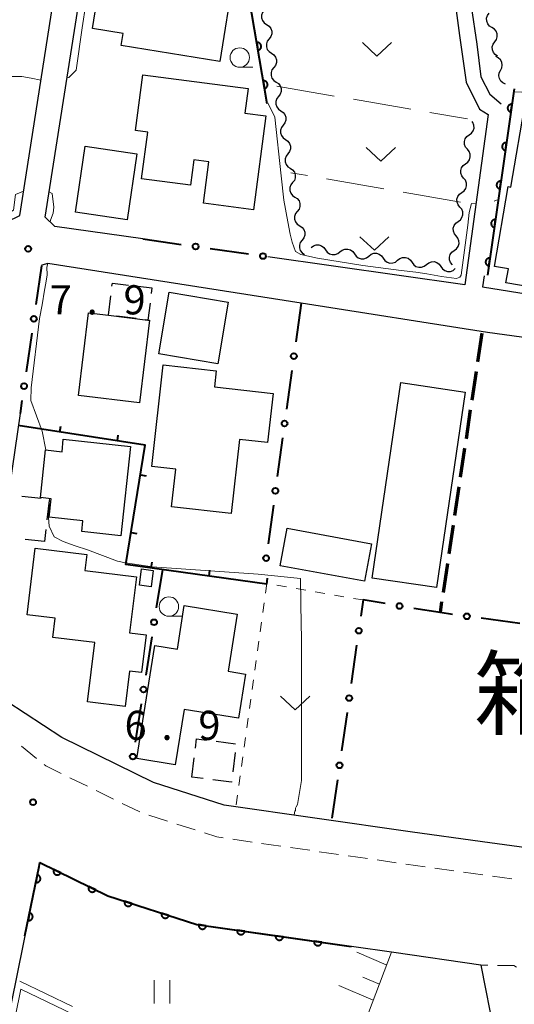
# Model space of a CAD drawing. Units: metres. Extents: x -68000 to -66975, y 36000 to 37500.
# Drawn here: x -67866 to -67802, y 36605 to 36732 of the extents above; entities that cross this region are included whole.
import ezdxf

# ---------------------------------------------------------------- set-up
doc = ezdxf.new("R2010")
doc.units = ezdxf.units.M
for name, color, linetype, lineweight in [('210100_道路縁(街区線)', 7, 'Continuous', 30), ('210300_徒歩道', 7, 'Continuous', 70), ('221300_歩道', 7, 'Continuous', 30), ('300100_普通建物', 7, 'Continuous', 30), ('300300_普通無壁舎', 7, 'Continuous', 30), ('510200_細流', 7, 'Continuous', 30), ('610111_人工斜面(上)', 7, 'Continuous', 30), ('610199_人工斜面(ヒゲ)', 7, 'Continuous', 30), ('611100_コンクリート被覆(直落)', 7, 'Continuous', 30), ('613000_さく(未分類)', 7, 'Continuous', 30), ('614000_へい（未分類）', 7, 'Continuous', 40), ('630100_植生界', 7, 'Continuous', 30), ('630200_耕地界', 7, 'Continuous', 30), ('631100_田', 7, 'Continuous', 13), ('631300_畑', 7, 'Continuous', 13), ('633100_広葉樹林', 7, 'Continuous', 13), ('710200_等高線(主曲線)', 7, 'Continuous', 13), ('731200_図化機測定による標高点', 7, 'Continuous', 40), ('811400_(注記)大字・町・丁目', 7, 'Continuous', 80)]:
    doc.layers.add(name, color=color, linetype=linetype, lineweight=lineweight)
doc.styles.add('Style-Kanji', font='MS Gothic.ttf')
doc.styles.add('Style-WORKING', font='MS Gothic.ttf')

msp = doc.modelspace()

# ---------------------------------------------------------------- linework, layer by layer
at = {"layer": '210100_道路縁(街区線)', "linetype": 'Continuous', "lineweight": 30, "flags": 128}
for points in [[(-67849.75, 36703.43), (-67861.05, 36705.04), (-67862.3, 36706.22), (-67856.05, 36746.14), (-67850.66, 36782.97), (-67849.62, 36788.34), (-67845.87, 36809.65), (-67844.22, 36810.25), (-67817.93, 36801.61), (-67812.22, 36753.71), (-67808.97, 36729.6), (-67808.14, 36723.58), (-67806.4, 36720.12), (-67805.29, 36719.44), (-67808.31, 36697.51), (-67833.66, 36701.13)], [(-67867.26, 36705.61), (-67865.57, 36706.45), (-67857.93, 36755.35), (-67853.93, 36783.33), (-67872.26, 36785.6), (-67878.53, 36786.38)], [(-67813.67, 36783.8), (-67809.31, 36743.29), (-67807.5, 36733.37), (-67806.77, 36728.48), (-67806.23, 36724.27), (-67805.08, 36722.07), (-67803.64, 36720.8)], [(-67805.83, 36698.68), (-67806.02, 36697.26), (-67768.89, 36691.3), (-67763.67, 36726.64), (-67759.7, 36752.81), (-67756.91, 36770.11), (-67756.06, 36775.95), (-67756.24, 36777.2), (-67759.38, 36778.37)], [(-67766.6, 36686.04), (-67805.39, 36691.39), (-67829.37, 36695.15), (-67861.98, 36700.27), (-67862.75, 36700.04), (-67862.77, 36699.94)], [(-67865.54, 36680.97), (-67870.64, 36646.16)], [(-67760.38, 36623.71), (-67780.62, 36620.88), (-67800.38, 36625.05), (-67806.04, 36625.83), (-67815.33, 36627.12), (-67839.26, 36630.55), (-67848.35, 36633.47), (-67860.16, 36639.27), (-67869.63, 36645.42), (-67870.41, 36645.99), (-67870.64, 36646.16)], [(-67862.99, 36623.16), (-67863.1, 36622.64)], [(-67806.24, 36609.94), (-67817.44, 36611.56), (-67822.87, 36612.34), (-67833.35, 36613.84), (-67842.8, 36615.2), (-67854.24, 36618.88), (-67862.99, 36623.16)], [(-67863.1, 36622.64), (-67864.91, 36613.74)], [(-67864.91, 36613.74), (-67866.12, 36607.76), (-67872.75, 36575.73), (-67872.61, 36574.5), (-67851.74, 36554.73)], [(-67806.24, 36609.94), (-67802.71, 36592.12)]]:
    msp.add_lwpolyline(points, dxfattribs=at)
at = {"layer": '210300_徒歩道', "linetype": 'Continuous', "lineweight": 70}
for p, q in [((-67806.12, 36691.31), (-67806.674, 36687.601)), ((-67806.859, 36686.365), (-67807.414, 36682.656)), ((-67807.598, 36681.42), (-67808.153, 36677.711)), ((-67808.338, 36676.475), (-67808.892, 36672.766)), ((-67809.077, 36671.53), (-67809.631, 36667.821)), ((-67809.816, 36666.585), (-67810.37, 36662.876)), ((-67810.555, 36661.64), (-67811.11, 36657.931)), ((-67811.295, 36656.695), (-67811.5, 36655.32))]:
    msp.add_line(p, q, dxfattribs=at)
at = {"layer": '221300_歩道', "linetype": 'Continuous', "lineweight": 13}
for p, q in [((-67863.421, 36636.555), (-67865.365, 36638.128)), ((-67856.869, 36632.969), (-67859.114, 36634.069)), ((-67853.501, 36631.319), (-67855.746, 36632.419)), ((-67850.134, 36629.67), (-67852.379, 36630.769)), ((-67846.575, 36628.494), (-67848.956, 36629.258)), ((-67843.004, 36627.349), (-67845.385, 36628.112)), ((-67835.691, 36625.802), (-67838.166, 36626.158)), ((-67831.979, 36625.269), (-67834.454, 36625.625)), ((-67828.267, 36624.736), (-67830.742, 36625.092)), ((-67824.555, 36624.203), (-67827.03, 36624.558)), ((-67820.843, 36623.67), (-67823.318, 36624.025)), ((-67817.131, 36623.137), (-67819.606, 36623.492)), ((-67813.418, 36622.616), (-67815.894, 36622.959)), ((-67809.703, 36622.102), (-67812.179, 36622.445)), ((-67805.989, 36621.587), (-67808.465, 36621.93)), ((-67802.274, 36621.073), (-67804.75, 36621.416)), ((-67805.343, 36609.934), (-67806.24, 36609.94))]:
    msp.add_line(p, q, dxfattribs=at)
at = {"layer": '221300_歩道', "linetype": 'Continuous', "lineweight": 13, "flags": 128}
for points in [[(-67860.237, 36634.619), (-67862.24, 36635.6), (-67862.449, 36635.769)], [(-67839.403, 36626.336), (-67840.2, 36626.45), (-67841.814, 36626.967)], [(-67801.646, 36609.707), (-67802.01, 36609.91), (-67804.093, 36609.925)]]:
    msp.add_lwpolyline(points, dxfattribs=at)
at = {"layer": '300100_普通建物', "linetype": 'Continuous', "lineweight": 30, "flags": 128}
for points in [[(-67839.85, 36726.28), (-67852.51, 36728.33), (-67852.26, 36729.86), (-67856.23, 36730.5), (-67854.88, 36738.82), (-67847.33, 36737.59), (-67847.14, 36738.75), (-67838.07, 36737.28)], [(-67849.76, 36724.56), (-67836.19, 36722.78), (-67836.61, 36719.61), (-67833.91, 36719.26), (-67835.49, 36707.18), (-67841.93, 36708.02), (-67841.24, 36713.33), (-67843.18, 36713.59), (-67843.61, 36710.34), (-67849.89, 36711.16), (-67849.1, 36717.17), (-67850.7, 36717.38)], [(-67804.48, 36699.88), (-67802.73, 36710.15), (-67802.38, 36710.1), (-67800.47, 36721.31), (-67793.68, 36720.15), (-67794.58, 36714.83), (-67792.39, 36714.46), (-67793.07, 36710.46), (-67795.59, 36710.89), (-67797.99, 36696.91), (-67803.01, 36697.76), (-67802.69, 36699.58)], [(-67858, 36683.28), (-67856.71, 36693.91), (-67854.16, 36693.6), (-67849.08, 36692.98), (-67848.89, 36692.96), (-67850.18, 36682.33)], [(-67847.11, 36687.2), (-67840.3, 36686.43), (-67840.53, 36684.39), (-67832.98, 36683.54), (-67833.7, 36677.2), (-67837.3, 36677.61), (-67838.39, 36668.07), (-67846.06, 36668.94), (-67845.51, 36673.79), (-67848.6, 36674.14)], [(-67852.56, 36665.23), (-67857.59, 36665.77), (-67857.44, 36667.15), (-67861.78, 36667.61), (-67861.53, 36669.99), (-67862.9, 36670.14), (-67862.25, 36676.26), (-67860.14, 36676.04), (-67859.97, 36677.63), (-67851.33, 36676.7)], [(-67864.64, 36655.05), (-67863.59, 36663.63), (-67856.94, 36662.81), (-67857.2, 36660.74), (-67850.56, 36659.92), (-67850.69, 36658.9), (-67851.45, 36652.72), (-67849.3, 36652.46), (-67849.9, 36647.61), (-67851.46, 36647.8), (-67852.02, 36643.24), (-67856.84, 36643.84), (-67855.9, 36651.46), (-67861.32, 36652.13), (-67861.02, 36654.6)], [(-67850.51, 36636.54), (-67848.19, 36651.09), (-67845.3, 36650.63), (-67844.41, 36656.23), (-67837.6, 36655.14), (-67838.78, 36647.77), (-67836.51, 36647.41), (-67837.42, 36641.74), (-67844.42, 36642.86), (-67845.56, 36635.75)]]:
    msp.add_lwpolyline(points, close=True, dxfattribs=at)
at = {"layer": '300100_普通建物', "linetype": 'Continuous', "lineweight": 30}
for points in [[(-67850.5, 36714.38), (-67851.76, 36705.88), (-67858.4, 36706.87), (-67857.14, 36715.36)], [(-67847.69, 36688.64), (-67846.34, 36696.57), (-67838.74, 36695.29), (-67840.08, 36687.35)], [(-67820.24, 36659.75), (-67816.55, 36684.93), (-67808.28, 36683.72), (-67811.97, 36658.54)], [(-67821.21, 36659.37), (-67832.05, 36661.36), (-67831.16, 36666.18), (-67820.32, 36664.2)], [(-67849.92, 36660.95), (-67848.39, 36660.76), (-67848.65, 36658.65), (-67850.18, 36658.84)]]:
    msp.add_3dface(points, dxfattribs=at)
at = {"layer": '300300_普通無壁舎', "linetype": 'Continuous', "lineweight": 30}
for p, q in [((-67854.16, 36693.6), (-67853.86, 36696.082)), ((-67850.619, 36693.168), (-67853.101, 36693.471)), ((-67865.328, 36670.327), (-67862.843, 36670.048)), ((-67861.811, 36669.741), (-67862.089, 36667.257)), ((-67862.227, 36666.014), (-67862.4, 36664.47)), ((-67862.4, 36664.47), (-67864.885, 36664.744)), ((-67840.305, 36638.76), (-67837.824, 36638.454)), ((-67837.85, 36637.314), (-67838.157, 36634.833)), ((-67843.42, 36634.14), (-67843.118, 36636.622)), ((-67841.97, 36633.964), (-67843.42, 36634.14))]:
    msp.add_line(p, q, dxfattribs=at)
at = {"layer": '300300_普通無壁舎', "linetype": 'Continuous', "lineweight": 30, "flags": 128}
for points in [[(-67853.709, 36697.323), (-67853.66, 36697.73), (-67851.585, 36697.477)], [(-67850.345, 36697.326), (-67848.57, 36697.11), (-67848.657, 36696.403)], [(-67848.81, 36695.163), (-67849.08, 36692.98), (-67849.379, 36693.016)], [(-67842.967, 36637.863), (-67842.82, 36639.07), (-67841.546, 36638.913)], [(-67838.311, 36633.592), (-67838.32, 36633.52), (-67840.73, 36633.813)]]:
    msp.add_lwpolyline(points, dxfattribs=at)
at = {"layer": '510200_細流', "linetype": 'Continuous', "lineweight": 30, "flags": 128}
for points in [[(-67834.109, 36732.871), (-67834.333, 36732.58), (-67834.45, 36732.232), (-67834.451, 36731.866), (-67834.333, 36731.517), (-67834.111, 36731.225), (-67833.806, 36731.021)], [(-67804.814, 36730.631), (-67805.126, 36730.825), (-67805.358, 36731.109), (-67805.488, 36731.454), (-67805.5, 36731.82), (-67805.394, 36732.172), (-67805.18, 36732.47)], [(-67833.806, 36731.021), (-67833.501, 36730.817), (-67833.279, 36730.525), (-67833.161, 36730.176), (-67833.161, 36729.809), (-67833.279, 36729.462), (-67833.502, 36729.171)], [(-67804.449, 36728.792), (-67804.235, 36729.091), (-67804.129, 36729.442), (-67804.141, 36729.809), (-67804.271, 36730.153), (-67804.503, 36730.437), (-67804.814, 36730.631)], [(-67833.502, 36729.171), (-67833.726, 36728.879), (-67833.844, 36728.532), (-67833.844, 36728.165), (-67833.726, 36727.816), (-67833.504, 36727.525), (-67833.199, 36727.32)], [(-67804.083, 36726.953), (-67804.395, 36727.147), (-67804.626, 36727.431), (-67804.756, 36727.776), (-67804.768, 36728.142), (-67804.662, 36728.494), (-67804.449, 36728.792)], [(-67833.199, 36727.32), (-67832.894, 36727.116), (-67832.672, 36726.824), (-67832.554, 36726.476), (-67832.554, 36726.109), (-67832.672, 36725.761), (-67832.895, 36725.47)], [(-67803.708, 36725.117), (-67803.539, 36725.443), (-67803.485, 36725.806), (-67803.55, 36726.167), (-67803.728, 36726.489), (-67803.999, 36726.737), (-67804.335, 36726.884)], [(-67832.895, 36725.47), (-67833.119, 36725.179), (-67833.237, 36724.831), (-67833.237, 36724.464), (-67833.119, 36724.116), (-67832.897, 36723.824), (-67832.592, 36723.62)], [(-67803.08, 36723.35), (-67803.417, 36723.497), (-67803.687, 36723.745), (-67803.865, 36724.067), (-67803.93, 36724.428), (-67803.876, 36724.791), (-67803.708, 36725.117)], [(-67832.592, 36723.62), (-67832.287, 36723.415), (-67832.065, 36723.124), (-67831.947, 36722.775), (-67831.947, 36722.408), (-67832.065, 36722.061), (-67832.289, 36721.769)], [(-67832.289, 36721.769), (-67832.512, 36721.478), (-67832.63, 36721.131), (-67832.63, 36720.764), (-67832.512, 36720.415), (-67832.29, 36720.123), (-67831.985, 36719.919)], [(-67831.985, 36719.919), (-67831.68, 36719.715), (-67831.458, 36719.423), (-67831.34, 36719.074), (-67831.34, 36718.708), (-67831.458, 36718.36), (-67831.682, 36718.069)], [(-67831.682, 36718.069), (-67831.905, 36717.778), (-67832.023, 36717.43), (-67832.023, 36717.063), (-67831.905, 36716.715), (-67831.683, 36716.423), (-67831.378, 36716.219)], [(-67807.732, 36716.826), (-67807.434, 36717.041), (-67807.222, 36717.34), (-67807.116, 36717.691), (-67807.129, 36718.059), (-67807.258, 36718.402), (-67807.354, 36718.52)], [(-67807.974, 36714.967), (-67808.207, 36715.25), (-67808.336, 36715.594), (-67808.349, 36715.962), (-67808.243, 36716.313), (-67808.03, 36716.612), (-67807.732, 36716.826)], [(-67831.378, 36716.219), (-67831.073, 36716.014), (-67830.851, 36715.722), (-67830.733, 36715.374), (-67830.734, 36715.007), (-67830.851, 36714.659), (-67831.075, 36714.368)], [(-67831.075, 36714.368), (-67831.299, 36714.077), (-67831.416, 36713.73), (-67831.416, 36713.363), (-67831.299, 36713.014), (-67831.076, 36712.722), (-67830.771, 36712.518)], [(-67808.215, 36713.108), (-67807.917, 36713.322), (-67807.705, 36713.621), (-67807.599, 36713.972), (-67807.611, 36714.34), (-67807.74, 36714.684), (-67807.974, 36714.967)], [(-67808.456, 36711.248), (-67808.69, 36711.532), (-67808.819, 36711.875), (-67808.831, 36712.243), (-67808.725, 36712.594), (-67808.513, 36712.893), (-67808.215, 36713.108)], [(-67830.771, 36712.518), (-67830.466, 36712.314), (-67830.244, 36712.022), (-67830.126, 36711.673), (-67830.127, 36711.306), (-67830.244, 36710.959), (-67830.468, 36710.668)], [(-67830.468, 36710.668), (-67830.692, 36710.377), (-67830.809, 36710.029), (-67830.81, 36709.662), (-67830.692, 36709.314), (-67830.469, 36709.022), (-67830.164, 36708.817)], [(-67808.698, 36709.389), (-67808.399, 36709.603), (-67808.187, 36709.902), (-67808.081, 36710.254), (-67808.094, 36710.621), (-67808.223, 36710.965), (-67808.456, 36711.248)], [(-67808.939, 36707.529), (-67809.172, 36707.813), (-67809.301, 36708.156), (-67809.314, 36708.524), (-67809.208, 36708.875), (-67808.996, 36709.174), (-67808.698, 36709.389)], [(-67830.164, 36708.817), (-67829.859, 36708.613), (-67829.637, 36708.321), (-67829.519, 36707.973), (-67829.52, 36707.606), (-67829.637, 36707.258), (-67829.861, 36706.967)], [(-67829.861, 36706.967), (-67830.085, 36706.676), (-67830.202, 36706.329), (-67830.203, 36705.962), (-67830.085, 36705.613), (-67829.862, 36705.321), (-67829.557, 36705.117)], [(-67809.18, 36705.67), (-67808.882, 36705.884), (-67808.67, 36706.184), (-67808.564, 36706.535), (-67808.576, 36706.903), (-67808.705, 36707.246), (-67808.939, 36707.529)], [(-67809.421, 36703.811), (-67809.655, 36704.094), (-67809.784, 36704.437), (-67809.797, 36704.805), (-67809.69, 36705.156), (-67809.478, 36705.456), (-67809.18, 36705.67)], [(-67829.557, 36705.117), (-67829.252, 36704.913), (-67829.03, 36704.621), (-67828.912, 36704.272), (-67828.913, 36703.905), (-67829.03, 36703.558), (-67829.254, 36703.267)], [(-67829.254, 36703.267), (-67829.478, 36702.976), (-67829.595, 36702.628), (-67829.596, 36702.261), (-67829.478, 36701.913), (-67829.256, 36701.621), (-67828.95, 36701.416)], [(-67809.663, 36701.951), (-67809.365, 36702.166), (-67809.152, 36702.465), (-67809.046, 36702.816), (-67809.059, 36703.184), (-67809.188, 36703.527), (-67809.421, 36703.811)], [(-67828.083, 36702.299), (-67827.796, 36702.528), (-67827.451, 36702.652), (-67827.083, 36702.659), (-67826.734, 36702.547), (-67826.438, 36702.33), (-67826.228, 36702.029)], [(-67826.228, 36702.029), (-67826.018, 36701.728), (-67825.722, 36701.511), (-67825.373, 36701.399), (-67825.005, 36701.406), (-67824.66, 36701.53), (-67824.373, 36701.759)], [(-67824.373, 36701.759), (-67824.086, 36701.988), (-67823.74, 36702.111), (-67823.372, 36702.118), (-67823.023, 36702.007), (-67822.727, 36701.79), (-67822.517, 36701.489)], [(-67820.662, 36701.218), (-67820.375, 36701.447), (-67820.029, 36701.571), (-67819.661, 36701.578), (-67819.312, 36701.466), (-67819.016, 36701.25), (-67818.806, 36700.948)], [(-67809.904, 36700.092), (-67810.137, 36700.375), (-67810.266, 36700.719), (-67810.279, 36701.086), (-67810.173, 36701.438), (-67809.961, 36701.737), (-67809.663, 36701.951)], [(-67822.517, 36701.489), (-67822.307, 36701.187), (-67822.012, 36700.97), (-67821.662, 36700.859), (-67821.294, 36700.866), (-67820.949, 36700.989), (-67820.662, 36701.218)], [(-67818.806, 36700.948), (-67818.597, 36700.647), (-67818.301, 36700.43), (-67817.951, 36700.318), (-67817.583, 36700.325), (-67817.238, 36700.449), (-67816.951, 36700.678)], [(-67816.951, 36700.678), (-67816.664, 36700.907), (-67816.318, 36701.031), (-67815.951, 36701.038), (-67815.601, 36700.926), (-67815.305, 36700.709), (-67815.095, 36700.408)], [(-67815.095, 36700.408), (-67814.886, 36700.106), (-67814.59, 36699.89), (-67814.24, 36699.778), (-67813.872, 36699.785), (-67813.527, 36699.909), (-67813.24, 36700.138)], [(-67813.24, 36700.138), (-67812.953, 36700.367), (-67812.608, 36700.49), (-67812.24, 36700.497), (-67811.89, 36700.386), (-67811.594, 36700.169), (-67811.385, 36699.867)], [(-67811.385, 36699.867), (-67811.175, 36699.566), (-67810.879, 36699.349), (-67810.529, 36699.238), (-67810.162, 36699.245), (-67809.816, 36699.368), (-67809.529, 36699.597)]]:
    msp.add_lwpolyline(points, dxfattribs=at)
at = {"layer": '610111_人工斜面(上)', "linetype": 'Continuous', "lineweight": 13, "flags": 128}
msp.add_lwpolyline([(-67817.75, 36611.61), (-67823.18, 36597.24), (-67824.72, 36593.89), (-67813.25, 36588.06), (-67812.19, 36586.27), (-67812.19, 36584.96), (-67849.31, 36556.55)], dxfattribs=at)
at = {"layer": '610199_人工斜面(ヒゲ)', "linetype": 'Continuous', "lineweight": 13, "flags": 128}
for points in [[(-67818.43, 36610), (-67822.2, 36611.61)], [(-67819.28, 36607.5), (-67821.45, 36608.41)], [(-67820.11, 36605.46), (-67824.53, 36607.35)]]:
    msp.add_lwpolyline(points, dxfattribs=at)
at = {"layer": '611100_コンクリート被覆(直落)', "linetype": 'Continuous', "lineweight": 40}
msp.add_line((-67801.95, 36722.73), (-67805.38, 36698.75), dxfattribs=at)
at = {"layer": '611100_コンクリート被覆(直落)', "linetype": 'Continuous', "lineweight": 40, "flags": 128}
for points in [[(-67833.76, 36720.81), (-67836.69, 36738.21), (-67835.82, 36782.44), (-67849.83, 36784.45)], [(-67864.91, 36613.74), (-67863.1, 36622.64), (-67862.99, 36623.16)], [(-67862.99, 36623.16), (-67854.24, 36618.88), (-67842.8, 36615.2), (-67822.93, 36612.35)]]:
    msp.add_lwpolyline(points, dxfattribs=at)
for points in [[(-67835.088, 36728.699), (-67834.922, 36727.713), (-67834.879, 36727.722), (-67834.838, 36727.735), (-67834.798, 36727.751), (-67834.759, 36727.771), (-67834.722, 36727.794), (-67834.687, 36727.82), (-67834.654, 36727.849), (-67834.625, 36727.881), (-67834.598, 36727.916), (-67834.574, 36727.953), (-67834.553, 36727.991), (-67834.537, 36728.031), (-67834.524, 36728.073), (-67834.514, 36728.115), (-67834.508, 36728.159), (-67834.506, 36728.202), (-67834.507, 36728.245), (-67834.512, 36728.289), (-67834.522, 36728.332), (-67834.535, 36728.373), (-67834.551, 36728.413), (-67834.57, 36728.453), (-67834.594, 36728.489), (-67834.62, 36728.524), (-67834.649, 36728.557), (-67834.681, 36728.586), (-67834.715, 36728.614), (-67834.752, 36728.637), (-67834.79, 36728.658), (-67834.831, 36728.674), (-67834.873, 36728.688), (-67834.915, 36728.698), (-67834.958, 36728.704), (-67835.001, 36728.705), (-67835.045, 36728.704)], [(-67834.258, 36723.768), (-67834.092, 36722.782), (-67834.049, 36722.792), (-67834.008, 36722.805), (-67833.968, 36722.82), (-67833.928, 36722.84), (-67833.892, 36722.864), (-67833.857, 36722.89), (-67833.824, 36722.919), (-67833.795, 36722.951), (-67833.767, 36722.985), (-67833.744, 36723.022), (-67833.723, 36723.06), (-67833.707, 36723.101), (-67833.693, 36723.142), (-67833.683, 36723.185), (-67833.677, 36723.228), (-67833.676, 36723.271), (-67833.677, 36723.315), (-67833.682, 36723.358), (-67833.691, 36723.401), (-67833.704, 36723.443), (-67833.72, 36723.483), (-67833.74, 36723.522), (-67833.763, 36723.559), (-67833.79, 36723.594), (-67833.818, 36723.626), (-67833.851, 36723.655), (-67833.885, 36723.683), (-67833.922, 36723.706), (-67833.96, 36723.727), (-67834.001, 36723.744), (-67834.042, 36723.757), (-67834.085, 36723.767), (-67834.128, 36723.773), (-67834.171, 36723.775), (-67834.214, 36723.774)], [(-67802.375, 36719.76), (-67802.233, 36720.75), (-67802.277, 36720.754), (-67802.32, 36720.755), (-67802.363, 36720.752), (-67802.407, 36720.745), (-67802.449, 36720.734), (-67802.49, 36720.719), (-67802.53, 36720.702), (-67802.568, 36720.68), (-67802.604, 36720.656), (-67802.638, 36720.627), (-67802.669, 36720.597), (-67802.697, 36720.564), (-67802.723, 36720.528), (-67802.745, 36720.491), (-67802.764, 36720.451), (-67802.779, 36720.411), (-67802.791, 36720.369), (-67802.799, 36720.326), (-67802.803, 36720.282), (-67802.803, 36720.239), (-67802.8, 36720.196), (-67802.793, 36720.152), (-67802.782, 36720.11), (-67802.768, 36720.069), (-67802.75, 36720.029), (-67802.729, 36719.992), (-67802.705, 36719.955), (-67802.676, 36719.921), (-67802.646, 36719.89), (-67802.613, 36719.862), (-67802.577, 36719.837), (-67802.54, 36719.814), (-67802.5, 36719.795), (-67802.46, 36719.78), (-67802.418, 36719.768)], [(-67803.083, 36714.811), (-67802.941, 36715.801), (-67802.985, 36715.805), (-67803.028, 36715.805), (-67803.071, 36715.802), (-67803.115, 36715.795), (-67803.157, 36715.784), (-67803.198, 36715.77), (-67803.238, 36715.752), (-67803.275, 36715.73), (-67803.312, 36715.706), (-67803.346, 36715.678), (-67803.377, 36715.648), (-67803.405, 36715.614), (-67803.431, 36715.579), (-67803.453, 36715.541), (-67803.472, 36715.502), (-67803.487, 36715.461), (-67803.499, 36715.42), (-67803.507, 36715.376), (-67803.511, 36715.333), (-67803.511, 36715.289), (-67803.508, 36715.246), (-67803.501, 36715.203), (-67803.49, 36715.161), (-67803.476, 36715.119), (-67803.458, 36715.08), (-67803.437, 36715.042), (-67803.413, 36715.005), (-67803.384, 36714.972), (-67803.354, 36714.94), (-67803.321, 36714.912), (-67803.285, 36714.887), (-67803.248, 36714.865), (-67803.208, 36714.846), (-67803.168, 36714.831), (-67803.126, 36714.819)], [(-67803.791, 36709.861), (-67803.649, 36710.851), (-67803.693, 36710.855), (-67803.736, 36710.855), (-67803.779, 36710.852), (-67803.823, 36710.845), (-67803.865, 36710.834), (-67803.906, 36710.82), (-67803.946, 36710.802), (-67803.983, 36710.781), (-67804.02, 36710.756), (-67804.054, 36710.728), (-67804.085, 36710.698), (-67804.113, 36710.665), (-67804.138, 36710.629), (-67804.161, 36710.592), (-67804.18, 36710.552), (-67804.195, 36710.512), (-67804.207, 36710.47), (-67804.215, 36710.427), (-67804.219, 36710.383), (-67804.219, 36710.339), (-67804.216, 36710.297), (-67804.209, 36710.253), (-67804.198, 36710.211), (-67804.184, 36710.17), (-67804.166, 36710.13), (-67804.145, 36710.092), (-67804.12, 36710.056), (-67804.092, 36710.022), (-67804.062, 36709.991), (-67804.029, 36709.963), (-67803.993, 36709.937), (-67803.956, 36709.915), (-67803.916, 36709.896), (-67803.876, 36709.881), (-67803.834, 36709.869)], [(-67804.499, 36704.911), (-67804.357, 36705.901), (-67804.401, 36705.906), (-67804.444, 36705.906), (-67804.487, 36705.903), (-67804.531, 36705.896), (-67804.573, 36705.885), (-67804.614, 36705.87), (-67804.654, 36705.853), (-67804.691, 36705.831), (-67804.728, 36705.807), (-67804.762, 36705.778), (-67804.793, 36705.748), (-67804.821, 36705.715), (-67804.846, 36705.679), (-67804.869, 36705.642), (-67804.888, 36705.602), (-67804.903, 36705.562), (-67804.915, 36705.52), (-67804.923, 36705.477), (-67804.927, 36705.433), (-67804.927, 36705.39), (-67804.924, 36705.347), (-67804.917, 36705.304), (-67804.906, 36705.262), (-67804.892, 36705.22), (-67804.874, 36705.18), (-67804.853, 36705.143), (-67804.828, 36705.106), (-67804.8, 36705.073), (-67804.77, 36705.041), (-67804.737, 36705.013), (-67804.701, 36704.988), (-67804.664, 36704.965), (-67804.624, 36704.946), (-67804.584, 36704.932), (-67804.542, 36704.92)], [(-67805.207, 36699.962), (-67805.065, 36700.952), (-67805.109, 36700.956), (-67805.152, 36700.956), (-67805.195, 36700.953), (-67805.239, 36700.946), (-67805.281, 36700.935), (-67805.322, 36700.921), (-67805.362, 36700.903), (-67805.399, 36700.881), (-67805.436, 36700.857), (-67805.47, 36700.829), (-67805.501, 36700.799), (-67805.529, 36700.765), (-67805.554, 36700.73), (-67805.577, 36700.693), (-67805.596, 36700.653), (-67805.611, 36700.612), (-67805.623, 36700.571), (-67805.631, 36700.527), (-67805.635, 36700.484), (-67805.635, 36700.44), (-67805.632, 36700.397), (-67805.625, 36700.354), (-67805.614, 36700.312), (-67805.6, 36700.271), (-67805.582, 36700.231), (-67805.56, 36700.193), (-67805.536, 36700.156), (-67805.508, 36700.123), (-67805.478, 36700.091), (-67805.445, 36700.063), (-67805.409, 36700.038), (-67805.372, 36700.016), (-67805.332, 36699.997), (-67805.292, 36699.982), (-67805.25, 36699.97)], [(-67860.295, 36621.842), (-67861.193, 36622.281), (-67861.211, 36622.241), (-67861.224, 36622.2), (-67861.235, 36622.158), (-67861.242, 36622.114), (-67861.244, 36622.071), (-67861.243, 36622.027), (-67861.239, 36621.984), (-67861.229, 36621.941), (-67861.218, 36621.899), (-67861.201, 36621.859), (-67861.182, 36621.819), (-67861.159, 36621.782), (-67861.133, 36621.747), (-67861.104, 36621.714), (-67861.072, 36621.684), (-67861.039, 36621.658), (-67861.003, 36621.633), (-67860.964, 36621.612), (-67860.924, 36621.595), (-67860.882, 36621.581), (-67860.841, 36621.571), (-67860.797, 36621.564), (-67860.754, 36621.562), (-67860.71, 36621.563), (-67860.667, 36621.567), (-67860.624, 36621.576), (-67860.582, 36621.588), (-67860.541, 36621.605), (-67860.502, 36621.624), (-67860.465, 36621.647), (-67860.43, 36621.673), (-67860.397, 36621.701), (-67860.367, 36621.733), (-67860.341, 36621.767), (-67860.316, 36621.803)], [(-67863.316, 36621.58), (-67863.515, 36620.6), (-67863.471, 36620.593), (-67863.428, 36620.59), (-67863.385, 36620.591), (-67863.341, 36620.595), (-67863.299, 36620.604), (-67863.257, 36620.615), (-67863.216, 36620.631), (-67863.177, 36620.65), (-67863.139, 36620.672), (-67863.104, 36620.699), (-67863.071, 36620.727), (-67863.041, 36620.758), (-67863.013, 36620.793), (-67862.989, 36620.828), (-67862.968, 36620.867), (-67862.951, 36620.906), (-67862.936, 36620.947), (-67862.925, 36620.99), (-67862.919, 36621.033), (-67862.916, 36621.077), (-67862.916, 36621.12), (-67862.921, 36621.163), (-67862.929, 36621.206), (-67862.941, 36621.248), (-67862.956, 36621.289), (-67862.976, 36621.328), (-67862.998, 36621.366), (-67863.024, 36621.401), (-67863.052, 36621.434), (-67863.084, 36621.464), (-67863.118, 36621.491), (-67863.154, 36621.516), (-67863.193, 36621.537), (-67863.232, 36621.554), (-67863.273, 36621.569)], [(-67855.804, 36619.645), (-67856.702, 36620.084), (-67856.719, 36620.044), (-67856.733, 36620.003), (-67856.743, 36619.961), (-67856.75, 36619.917), (-67856.752, 36619.874), (-67856.752, 36619.83), (-67856.747, 36619.787), (-67856.738, 36619.744), (-67856.726, 36619.702), (-67856.709, 36619.662), (-67856.691, 36619.622), (-67856.668, 36619.585), (-67856.641, 36619.55), (-67856.613, 36619.517), (-67856.581, 36619.487), (-67856.547, 36619.461), (-67856.511, 36619.437), (-67856.472, 36619.415), (-67856.432, 36619.398), (-67856.391, 36619.384), (-67856.349, 36619.374), (-67856.306, 36619.367), (-67856.262, 36619.365), (-67856.218, 36619.366), (-67856.175, 36619.37), (-67856.133, 36619.379), (-67856.09, 36619.391), (-67856.05, 36619.408), (-67856.011, 36619.427), (-67855.974, 36619.45), (-67855.939, 36619.476), (-67855.906, 36619.504), (-67855.876, 36619.536), (-67855.849, 36619.57), (-67855.825, 36619.606)], [(-67851.137, 36617.882), (-67852.089, 36618.188), (-67852.101, 36618.146), (-67852.108, 36618.103), (-67852.113, 36618.06), (-67852.113, 36618.016), (-67852.109, 36617.973), (-67852.102, 36617.93), (-67852.091, 36617.887), (-67852.076, 36617.847), (-67852.059, 36617.806), (-67852.036, 36617.769), (-67852.012, 36617.733), (-67851.984, 36617.699), (-67851.953, 36617.668), (-67851.92, 36617.64), (-67851.884, 36617.615), (-67851.847, 36617.593), (-67851.808, 36617.574), (-67851.766, 36617.559), (-67851.724, 36617.547), (-67851.681, 36617.54), (-67851.638, 36617.536), (-67851.594, 36617.535), (-67851.551, 36617.539), (-67851.508, 36617.546), (-67851.466, 36617.557), (-67851.425, 36617.572), (-67851.385, 36617.59), (-67851.347, 36617.612), (-67851.311, 36617.636), (-67851.278, 36617.664), (-67851.247, 36617.695), (-67851.218, 36617.728), (-67851.193, 36617.764), (-67851.172, 36617.802), (-67851.153, 36617.841)], [(-67864.312, 36616.68), (-67864.511, 36615.7), (-67864.468, 36615.693), (-67864.425, 36615.69), (-67864.382, 36615.691), (-67864.338, 36615.695), (-67864.295, 36615.704), (-67864.253, 36615.716), (-67864.212, 36615.731), (-67864.174, 36615.751), (-67864.135, 36615.772), (-67864.1, 36615.799), (-67864.067, 36615.827), (-67864.037, 36615.859), (-67864.01, 36615.893), (-67863.985, 36615.929), (-67863.964, 36615.967), (-67863.947, 36616.007), (-67863.933, 36616.047), (-67863.922, 36616.09), (-67863.915, 36616.134), (-67863.912, 36616.177), (-67863.913, 36616.22), (-67863.917, 36616.264), (-67863.926, 36616.306), (-67863.938, 36616.349), (-67863.953, 36616.389), (-67863.972, 36616.428), (-67863.994, 36616.466), (-67864.021, 36616.501), (-67864.049, 36616.534), (-67864.08, 36616.564), (-67864.115, 36616.592), (-67864.151, 36616.616), (-67864.189, 36616.637), (-67864.228, 36616.655), (-67864.269, 36616.669)], [(-67846.377, 36616.351), (-67847.329, 36616.657), (-67847.341, 36616.615), (-67847.348, 36616.572), (-67847.353, 36616.529), (-67847.353, 36616.485), (-67847.349, 36616.442), (-67847.342, 36616.399), (-67847.332, 36616.356), (-67847.316, 36616.316), (-67847.299, 36616.275), (-67847.276, 36616.238), (-67847.252, 36616.201), (-67847.224, 36616.168), (-67847.193, 36616.137), (-67847.16, 36616.109), (-67847.124, 36616.084), (-67847.087, 36616.062), (-67847.048, 36616.043), (-67847.007, 36616.028), (-67846.964, 36616.016), (-67846.921, 36616.009), (-67846.879, 36616.005), (-67846.835, 36616.004), (-67846.791, 36616.008), (-67846.748, 36616.015), (-67846.706, 36616.026), (-67846.665, 36616.041), (-67846.625, 36616.059), (-67846.587, 36616.081), (-67846.551, 36616.105), (-67846.518, 36616.133), (-67846.487, 36616.164), (-67846.458, 36616.197), (-67846.433, 36616.233), (-67846.412, 36616.27), (-67846.393, 36616.31)], [(-67841.571, 36615.024), (-67842.56, 36615.166), (-67842.565, 36615.122), (-67842.565, 36615.078), (-67842.562, 36615.036), (-67842.555, 36614.992), (-67842.544, 36614.95), (-67842.53, 36614.909), (-67842.512, 36614.869), (-67842.49, 36614.831), (-67842.466, 36614.794), (-67842.438, 36614.761), (-67842.408, 36614.73), (-67842.374, 36614.702), (-67842.339, 36614.676), (-67842.302, 36614.654), (-67842.262, 36614.635), (-67842.221, 36614.62), (-67842.18, 36614.608), (-67842.137, 36614.6), (-67842.093, 36614.595), (-67842.049, 36614.595), (-67842.006, 36614.598), (-67841.963, 36614.605), (-67841.921, 36614.616), (-67841.88, 36614.631), (-67841.84, 36614.648), (-67841.802, 36614.67), (-67841.765, 36614.694), (-67841.732, 36614.723), (-67841.7, 36614.752), (-67841.672, 36614.786), (-67841.647, 36614.821), (-67841.625, 36614.859), (-67841.606, 36614.898), (-67841.591, 36614.939), (-67841.579, 36614.98)], [(-67836.621, 36614.314), (-67837.611, 36614.456), (-67837.615, 36614.412), (-67837.616, 36614.368), (-67837.613, 36614.326), (-67837.606, 36614.282), (-67837.595, 36614.24), (-67837.58, 36614.199), (-67837.563, 36614.159), (-67837.541, 36614.121), (-67837.517, 36614.085), (-67837.488, 36614.051), (-67837.458, 36614.02), (-67837.425, 36613.992), (-67837.389, 36613.966), (-67837.352, 36613.944), (-67837.312, 36613.925), (-67837.272, 36613.91), (-67837.23, 36613.898), (-67837.187, 36613.89), (-67837.143, 36613.886), (-67837.1, 36613.885), (-67837.057, 36613.888), (-67837.014, 36613.895), (-67836.972, 36613.906), (-67836.93, 36613.921), (-67836.89, 36613.938), (-67836.853, 36613.96), (-67836.816, 36613.984), (-67836.783, 36614.013), (-67836.751, 36614.042), (-67836.723, 36614.076), (-67836.698, 36614.112), (-67836.675, 36614.149), (-67836.656, 36614.188), (-67836.642, 36614.229), (-67836.629, 36614.27)], [(-67831.672, 36613.604), (-67832.662, 36613.746), (-67832.666, 36613.702), (-67832.666, 36613.659), (-67832.663, 36613.616), (-67832.656, 36613.572), (-67832.645, 36613.53), (-67832.631, 36613.489), (-67832.613, 36613.449), (-67832.592, 36613.411), (-67832.567, 36613.375), (-67832.539, 36613.341), (-67832.509, 36613.31), (-67832.476, 36613.282), (-67832.44, 36613.256), (-67832.403, 36613.234), (-67832.363, 36613.215), (-67832.323, 36613.2), (-67832.281, 36613.188), (-67832.238, 36613.18), (-67832.194, 36613.176), (-67832.151, 36613.175), (-67832.108, 36613.178), (-67832.064, 36613.185), (-67832.022, 36613.196), (-67831.981, 36613.211), (-67831.941, 36613.228), (-67831.903, 36613.25), (-67831.867, 36613.274), (-67831.833, 36613.303), (-67831.802, 36613.333), (-67831.774, 36613.366), (-67831.748, 36613.402), (-67831.726, 36613.439), (-67831.707, 36613.479), (-67831.692, 36613.519), (-67831.68, 36613.561)], [(-67826.723, 36612.894), (-67827.712, 36613.036), (-67827.717, 36612.992), (-67827.717, 36612.949), (-67827.714, 36612.906), (-67827.707, 36612.862), (-67827.696, 36612.82), (-67827.682, 36612.779), (-67827.664, 36612.739), (-67827.642, 36612.702), (-67827.618, 36612.665), (-67827.59, 36612.631), (-67827.56, 36612.6), (-67827.526, 36612.572), (-67827.491, 36612.547), (-67827.453, 36612.524), (-67827.414, 36612.505), (-67827.373, 36612.49), (-67827.332, 36612.478), (-67827.288, 36612.47), (-67827.245, 36612.466), (-67827.201, 36612.466), (-67827.158, 36612.469), (-67827.115, 36612.475), (-67827.073, 36612.487), (-67827.031, 36612.501), (-67826.992, 36612.518), (-67826.954, 36612.54), (-67826.917, 36612.564), (-67826.884, 36612.593), (-67826.852, 36612.623), (-67826.824, 36612.656), (-67826.799, 36612.692), (-67826.777, 36612.729), (-67826.758, 36612.769), (-67826.743, 36612.809), (-67826.731, 36612.851)]]:
    msp.add_lwpolyline(points, close=True, dxfattribs=at)
at = {"layer": '613000_さく(未分類)', "linetype": 'Continuous', "lineweight": 40}
for p, q in [((-67849.75, 36703.43), (-67844.8, 36702.722)), ((-67841.088, 36702.192), (-67836.138, 36701.484)), ((-67862.77, 36699.94), (-67863.492, 36694.992)), ((-67829.37, 36695.15), (-67830.051, 36690.197)), ((-67864.034, 36691.282), (-67864.757, 36686.334)), ((-67830.561, 36686.481), (-67831.242, 36681.528)), ((-67865.299, 36682.624), (-67865.54, 36680.97)), ((-67831.753, 36677.813), (-67832.434, 36672.86)), ((-67832.944, 36669.144), (-67833.625, 36664.191)), ((-67847.23, 36660.87), (-67848.007, 36655.931)), ((-67801.24, 36653.922), (-67806.194, 36654.597)), ((-67848.59, 36652.226), (-67849.367, 36647.287)), ((-67822.224, 36651.138), (-67822.933, 36646.189)), ((-67849.95, 36643.583), (-67850.728, 36638.644)), ((-67823.466, 36642.477), (-67824.175, 36637.527)), ((-67824.708, 36633.815), (-67825.418, 36628.866))]:
    msp.add_line(p, q, dxfattribs=at)
at = {"layer": '613000_さく(未分類)', "linetype": 'Continuous', "lineweight": 40, "flags": 128}
for points in [[(-67818.55, 36656.482), (-67821.39, 36656.95), (-67821.691, 36654.85)], [(-67809.91, 36655.103), (-67811.5, 36655.32), (-67814.85, 36655.872)]]:
    msp.add_lwpolyline(points, dxfattribs=at)
at = {"layer": '613000_さく(未分類)', "linetype": 'Continuous', "lineweight": 40}
for centre in [(-67842.944, 36702.457), (-67834.282, 36701.219), (-67863.763, 36693.137), (-67830.306, 36688.339), (-67865.028, 36684.479), (-67831.498, 36679.671), (-67832.689, 36671.002), (-67833.88, 36662.334), (-67816.7, 36656.177), (-67808.052, 36654.85), (-67848.299, 36654.079), (-67821.957, 36652.994), (-67849.659, 36645.435), (-67823.199, 36644.333), (-67851.019, 36636.791), (-67824.442, 36635.671)]:
    msp.add_circle(centre, 0.375, dxfattribs=at)
at = {"layer": '614000_へい（未分類）', "linetype": 'Continuous', "lineweight": 40}
for p, q in [((-67860.419, 36678.585), (-67860.303, 36679.326)), ((-67853.009, 36677.43), (-67852.893, 36678.171)), ((-67850.044, 36673.053), (-67849.304, 36672.932)), ((-67851.255, 36665.651), (-67850.514, 36665.53)), ((-67848.647, 36661.064), (-67848.544, 36661.807)), ((-67841.219, 36660.032), (-67841.115, 36660.775)), ((-67833.79, 36659), (-67833.687, 36659.743))]:
    msp.add_line(p, q, dxfattribs=at)
at = {"layer": '614000_へい（未分類）', "linetype": 'Continuous', "lineweight": 40, "flags": 128}
msp.add_lwpolyline([(-67833.79, 36659), (-67851.93, 36661.52), (-67849.42, 36676.87), (-67865.77, 36679.42)], dxfattribs=at)
at = {"layer": '630100_植生界', "linetype": 'Continuous', "lineweight": 13}
for p, q in [((-67833.78, 36659.06), (-67833.952, 36657.822)), ((-67833.713, 36659.049), (-67833.78, 36659.06)), ((-67831.248, 36658.629), (-67832.48, 36658.839)), ((-67828.784, 36658.209), (-67830.016, 36658.419)), ((-67826.319, 36657.789), (-67827.551, 36657.999)), ((-67823.855, 36657.37), (-67825.087, 36657.58)), ((-67834.125, 36656.584), (-67834.297, 36655.346)), ((-67821.39, 36656.95), (-67822.622, 36657.16)), ((-67834.47, 36654.108), (-67834.642, 36652.87)), ((-67834.815, 36651.632), (-67834.987, 36650.394)), ((-67835.159, 36649.156), (-67835.332, 36647.918)), ((-67835.504, 36646.68), (-67835.677, 36645.441)), ((-67835.849, 36644.203), (-67836.022, 36642.965)), ((-67836.194, 36641.727), (-67836.366, 36640.489)), ((-67836.539, 36639.251), (-67836.711, 36638.013)), ((-67836.884, 36636.775), (-67837.056, 36635.537)), ((-67837.229, 36634.299), (-67837.401, 36633.061)), ((-67837.573, 36631.823), (-67837.746, 36630.585))]:
    msp.add_line(p, q, dxfattribs=at)
at = {"layer": '630200_耕地界', "linetype": 'Continuous', "lineweight": 13}
for p, q in [((-67832.5, 36723.09), (-67825.109, 36721.817)), ((-67822.645, 36721.392), (-67815.254, 36720.119)), ((-67812.79, 36719.694), (-67807.95, 36718.86)), ((-67828.566, 36711.574), (-67830.68, 36711.94)), ((-67818.713, 36709.867), (-67826.103, 36711.147)), ((-67808.86, 36708.16), (-67816.25, 36709.44)), ((-67865.55, 36607.89), (-67858.801, 36604.619))]:
    msp.add_line(p, q, dxfattribs=at)
at = {"layer": '631100_田', "linetype": 'Continuous', "lineweight": 13}
for p, q in [((-67848.26, 36605), (-67848.26, 36608)), ((-67846.26, 36605), (-67846.26, 36608))]:
    msp.add_line(p, q, dxfattribs=at)
at = {"layer": '631300_畑', "linetype": 'Continuous', "lineweight": 13, "flags": 128}
for points in [[(-67821.485, 36728.685), (-67819.61, 36726.935), (-67817.735, 36728.685)], [(-67820.995, 36715.195), (-67819.12, 36713.445), (-67817.245, 36715.195)], [(-67821.825, 36703.705), (-67819.95, 36701.955), (-67818.075, 36703.705)], [(-67832.005, 36644.555), (-67830.13, 36642.805), (-67828.255, 36644.555)]]:
    msp.add_lwpolyline(points, dxfattribs=at)
at = {"layer": '633100_広葉樹林', "linetype": 'Continuous', "lineweight": 13}
for p, q in [((-67837.27, 36725.52), (-67835.603, 36725.52)), ((-67846.38, 36654.85), (-67844.713, 36654.85))]:
    msp.add_line(p, q, dxfattribs=at)
for centre in [(-67837.27, 36726.77), (-67846.38, 36656.1)]:
    msp.add_circle(centre, 1.25, dxfattribs=at)
at = {"layer": '710200_等高線(主曲線)', "linetype": 'Continuous', "lineweight": 13, "flags": 128}
for points, elevation in [([(-67859.49, 36724.15), (-67859.26, 36724.18), (-67858.3, 36725.13), (-67857.53, 36730.61), (-67857.09, 36733.66), (-67856.7, 36737.23), (-67856.51, 36739.01), (-67856.26, 36740.16), (-67855.71, 36741.34), (-67854.9, 36742.06), (-67849.99, 36743.42), (-67848.63, 36744.08), (-67847.09, 36744.27), (-67842.2, 36743.58), (-67841.34, 36743.04), (-67840.12, 36741.5), (-67839.07, 36740.28), (-67837.85, 36738.84), (-67836.35, 36736.11)], 8), ([(-67865.08, 36709.55), (-67866.13, 36709.14), (-67866.38, 36707.14), (-67867.31, 36706.57), (-67870.04, 36706.88), (-67880.2, 36708.54), (-67894.43, 36710.93), (-67894.68, 36711.15), (-67894.81, 36711.98), (-67894.57, 36713.78), (-67893.55, 36722.06), (-67893.51, 36723.61), (-67892.96, 36727.79), (-67892.58, 36728.54), (-67892.22, 36728.76), (-67890.68, 36728.76), (-67887.78, 36728.39), (-67884.7, 36727.94), (-67883.34, 36727.76), (-67881.99, 36727.48), (-67882.17, 36724.3), (-67881.56, 36724.02), (-67878.66, 36723.21), (-67874.62, 36723.74)], 8), ([(-67801.99, 36722.37), (-67800.95, 36722.32), (-67799, 36722.1), (-67792.67, 36721.26), (-67788.04, 36720.7), (-67781.99, 36719.92), (-67781.21, 36720.52), (-67780.77, 36721.57), (-67780.59, 36725.64)], 8), ([(-67869.55, 36724.29), (-67868.95, 36724.34), (-67865.29, 36724.34), (-67864.11, 36724.11), (-67862.85, 36723.86)], 8), ([(-67804.51, 36708.27), (-67804, 36708.48), (-67803.39, 36712.53), (-67802.83, 36716.48), (-67802.5, 36718.83), (-67802.33, 36720.06), (-67802.18, 36721.35), (-67801.99, 36722.37)], 8), ([(-67833.67, 36720.92), (-67832.76, 36719.08), (-67831.93, 36711.54), (-67831.59, 36708.41), (-67831.09, 36705.62), (-67830.79, 36704.02), (-67830.52, 36703.02), (-67830.08, 36701.82), (-67829.39, 36701.43)], 8), ([(-67861.65, 36705.6), (-67861.63, 36705.84), (-67861.26, 36706.74), (-67861.2, 36707.52), (-67861.41, 36709.28), (-67861.79, 36709.47)], 8), ([(-67829.39, 36701.43), (-67827.26, 36700.93), (-67821.44, 36700.02), (-67816.49, 36699.38), (-67814.59, 36699.16), (-67813.19, 36698.93), (-67811.32, 36698.58), (-67809.39, 36698.31), (-67808.96, 36698.52), (-67808.76, 36698.77), (-67807.9, 36705.19), (-67807.73, 36706.82), (-67807.45, 36707.97), (-67806.87, 36707.96)], 8), ([(-67862.04, 36698.8), (-67862.11, 36699.78), (-67861.96, 36700.27)], 8), ([(-67862.22, 36697.74), (-67862.04, 36698.8)], 8), ([(-67862.22, 36676.26), (-67862.71, 36678.67), (-67864.17, 36682.63), (-67864.1, 36684.27), (-67863.05, 36693.16), (-67862.71, 36694.94), (-67862.38, 36696.84), (-67862.22, 36697.74)], 8), ([(-67861.89, 36667.56), (-67861.74, 36670.01)], 8), ([(-67829.47, 36659.71), (-67834.92, 36660.29), (-67848.52, 36661.24), (-67851.96, 36661.72), (-67853.02, 36661.94), (-67856.87, 36663.41), (-67858.46, 36663.91), (-67859.97, 36664.49), (-67861.17, 36665.1), (-67861.8, 36666.45), (-67861.89, 36667.56)], 8), ([(-67829.47, 36659.71), (-67829.36, 36653.67), (-67829.34, 36652.24), (-67829.33, 36651.4), (-67829.33, 36633.72), (-67829.85, 36630.62), (-67830.01, 36630.35), (-67830.09, 36630.16), (-67830.1, 36629.97), (-67830.11, 36629.8), (-67830.15, 36629.8), (-67830.17, 36629.8), (-67830.27, 36629.26)], 8), ([(-67871.77, 36580.46), (-67871.25, 36580.52), (-67870.94, 36580.75), (-67870.56, 36581.83), (-67865.44, 36606.87), (-67837.26, 36593.32), (-67848.84, 36569.16), (-67849.53, 36567.85), (-67853.49, 36560.3), (-67852.6, 36557.32)], 6)]:
    msp.add_lwpolyline(points, dxfattribs=dict(at, elevation=elevation))
at = {"layer": '731200_図化機測定による標高点', "linetype": 'Continuous', "lineweight": 40}
for centre in [(-67864.5, 36702.14, 7.94), (-67863.87, 36630.92, 6.89)]:
    msp.add_circle(centre, 0.375, dxfattribs=at)

# ---------------------------------------------------------------- texts
at = {"layer": '731200_図化機測定による標高点', "linetype": 'Continuous', "lineweight": 40, "style": 'Style-WORKING'}
for s, p in [('7', (-67861.72, 36693.71, -9.999)), ('9', (-67852.22, 36693.71, -9.999)), ('.', (-67856.97, 36693.71, -9.999)), ('6', (-67852.09, 36638.95, -9.999)), ('9', (-67842.59, 36638.95, -9.999)), ('.', (-67847.34, 36638.95, -9.999))]:
    msp.add_text(s, height=3.75, dxfattribs=at).set_placement(p)
at = {"layer": '811400_(注記)大字・町・丁目', "linetype": 'Continuous', "lineweight": 53, "style": 'Style-Kanji'}
msp.add_text('箱', height=8.75, dxfattribs=at).set_placement((-67807.16, 36640.55))

doc.saveas('drawing.dxf')
